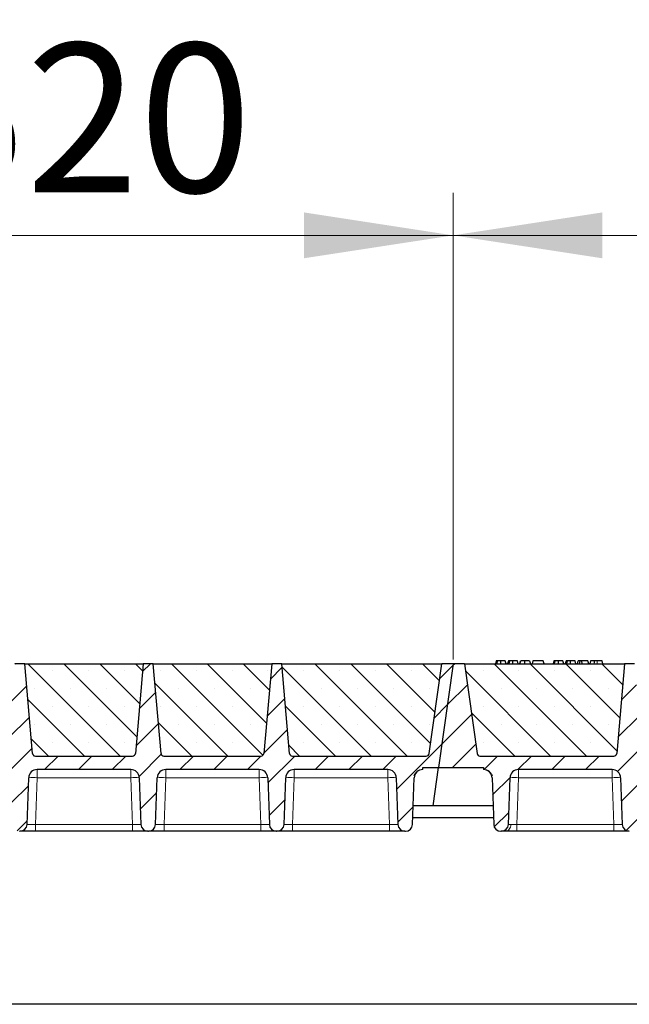
# Model space of a CAD drawing. Units: millimetres. Extents: x 0 to 420, y 0 to 297.
# Drawn here: x 200 to 214, y 209 to 232 of the extents above; entities that cross this region are included whole.
import ezdxf

# ---------------------------------------------------------------- set-up
doc = ezdxf.new("R2010")
doc.units = ezdxf.units.MM
doc.styles.add('SLDTEXTSTYLE0', font='TXT', dxfattribs={"width": 0.605})
doc.dimstyles.new('SLDDIMSTYLE0', dxfattribs={"dimtxt": 3.5, "dimasz": 3.5, "dimexe": 0, "dimexo": 0.0625, "dimgap": 0.875, "dimtad": 1, "dimlfac": 30, "dimrnd": 1e-09, "dimzin": 12, "dimdsep": 46, "dimtxsty": 'SLDTEXTSTYLE0', "dimsah": 1, "dimcen": 0.09, "dimadec": 0, "dimazin": 3, "dimtfac": 1, "dimtdec": 3, "dimtofl": 0, "dimtmove": 0, "dimatfit": 3, "dimfxl": 1, "dimfrac": 2, "dimtolj": 1, "dimtzin": 12, "dimarcsym": 0})
pattern_1 = [(45, (0, 0), (-0.396875, 0.396875), [])]

# ---------------------------------------------------------------- blocks, each defined once
blk = doc.blocks.new('_D_1')
at = {"color": 7, "linetype": 'Continuous', "lineweight": 0}
for p, q in [((192.437, 217.051), (192.437, 228.018)), ((209.771, 217.051), (209.771, 228.018)), ((192.437, 227.018), (209.771, 227.018))]:
    blk.add_line(p, q, dxfattribs=at)
at = {"color": 7, "linetype": 'Continuous', "lineweight": 18}
for points in [[(192.437, 227.018), (195.937, 226.48), (195.937, 227.557)], [(209.771, 227.018), (206.271, 227.557), (206.271, 226.48)]]:
    blk.add_solid(points, dxfattribs=at)
at = {"color": 7, "linetype": 'Continuous', "lineweight": 18, "insert": (197.093, 231.53), "char_height": 3.5, "attachment_point": 1, "style": 'SLDTEXTSTYLE0'}
blk.add_mtext('520', dxfattribs=at)
blk = doc.blocks.new('_D_2')
at = {"color": 7, "linetype": 'Continuous', "lineweight": 0}
for p, q in [((209.771, 217.051), (209.771, 228.018)), ((227.104, 217.051), (227.104, 228.018)), ((209.771, 227.018), (227.104, 227.018))]:
    blk.add_line(p, q, dxfattribs=at)
at = {"color": 7, "linetype": 'Continuous', "lineweight": 18}
for points in [[(209.771, 227.018), (213.271, 226.48), (213.271, 227.557)], [(227.104, 227.018), (223.604, 227.557), (223.604, 226.48)]]:
    blk.add_solid(points, dxfattribs=at)
at = {"color": 7, "linetype": 'Continuous', "lineweight": 18, "insert": (214.427, 231.53), "char_height": 3.5, "attachment_point": 1, "style": 'SLDTEXTSTYLE0'}
blk.add_mtext('520', dxfattribs=at)
blk = doc.blocks.new('_D_11')
at = {"color": 7, "linetype": 'Continuous', "lineweight": 0}
for p, q in [((174.771, 217.051), (174.771, 238.018)), ((366.104, 217.051), (366.104, 238.018)), ((366.104, 237.018), (174.771, 237.018))]:
    blk.add_line(p, q, dxfattribs=at)
at = {"color": 7, "linetype": 'Continuous', "lineweight": 18}
for points in [[(174.771, 237.018), (178.271, 236.48), (178.271, 237.557)], [(366.104, 237.018), (362.604, 237.557), (362.604, 236.48)]]:
    blk.add_solid(points, dxfattribs=at)
at = {"color": 7, "linetype": 'Continuous', "lineweight": 18, "insert": (265.09, 241.53), "char_height": 3.5, "attachment_point": 1, "style": 'SLDTEXTSTYLE0'}
blk.add_mtext('5740', dxfattribs=at)
blk = doc.blocks.new('_D_12')
at = {"color": 7, "linetype": 'Continuous', "lineweight": 0}
for p, q in [((168.429, 214.385), (168.429, 247.974)), ((371.762, 214.385), (371.762, 247.974)), ((168.429, 246.974), (371.762, 246.974))]:
    blk.add_line(p, q, dxfattribs=at)
at = {"color": 7, "linetype": 'Continuous', "lineweight": 18}
for points in [[(168.429, 246.974), (171.929, 246.435), (171.929, 247.512)], [(371.762, 246.974), (368.262, 247.512), (368.262, 246.435)]]:
    blk.add_solid(points, dxfattribs=at)
at = {"color": 7, "linetype": 'Continuous', "lineweight": 18, "insert": (264.748, 251.486), "char_height": 3.5, "attachment_point": 1, "style": 'SLDTEXTSTYLE0'}
blk.add_mtext('6100', dxfattribs=at)

msp = doc.modelspace()

# ---------------------------------------------------------------- hatches: boundary and pattern name
at = {"linetype": 'Continuous', "lineweight": 18}
h = msp.add_hatch(dxfattribs=at)
h.set_pattern_fill('DIN 201 Grauguss', scale=0.125, style=0, pattern_type=2)
h.set_pattern_definition(pattern_1)
edge = h.paths.add_edge_path(flags=0)
edge.add_line((193.97266, 214.46798), (196.16845, 214.46798))
edge.add_arc((196.16845, 214.26798), 0.2, 2, 90, ccw=False)
edge.add_line((196.36833, 214.27496), (196.40661, 213.17883))
edge.add_arc((196.57317, 213.18465), 0.16667, 182, 270)
edge.add_line((196.57317, 213.01798), (196.58461, 213.01798))
edge.add_arc((196.58461, 213.18465), 0.16667, 270, 358)
edge.add_line((196.75118, 213.17883), (196.78945, 214.27496))
edge.add_arc((196.98933, 214.26798), 0.2, 90, 178, ccw=False)
edge.add_line((196.98933, 214.46798), (199.18512, 214.46798))
edge.add_arc((199.18512, 214.26798), 0.2, 2, 90, ccw=False)
edge.add_line((199.385, 214.27496), (199.42327, 213.17883))
edge.add_arc((199.58984, 213.18465), 0.16667, 182, 270)
edge.add_line((199.58984, 213.01798), (199.60128, 213.01798))
edge.add_arc((199.60128, 213.18465), 0.16667, 270, 358)
edge.add_line((199.76784, 213.17883), (199.80612, 214.27496))
edge.add_arc((200.006, 214.26798), 0.2, 90, 178, ccw=False)
edge.add_line((200.006, 214.46798), (202.20179, 214.46798))
edge.add_arc((202.20179, 214.26798), 0.2, 2, 90, ccw=False)
edge.add_line((202.40166, 214.27496), (202.43994, 213.17883))
edge.add_arc((202.60651, 213.18465), 0.16667, 182, 270)
edge.add_line((202.60651, 213.01798), (202.61794, 213.01798))
edge.add_arc((202.61794, 213.18465), 0.16667, 270, 358)
edge.add_line((202.78451, 213.17883), (202.82279, 214.27496))
edge.add_arc((203.02266, 214.26798), 0.2, 90, 178, ccw=False)
edge.add_line((203.02266, 214.46798), (205.21845, 214.46798))
edge.add_arc((205.21845, 214.26798), 0.2, 2, 90, ccw=False)
edge.add_line((205.41833, 214.27496), (205.45661, 213.17883))
edge.add_arc((205.62317, 213.18465), 0.16667, 182, 270)
edge.add_line((205.62317, 213.01798), (205.63461, 213.01798))
edge.add_arc((205.63461, 213.18465), 0.16667, 270, 358)
edge.add_line((205.80118, 213.17883), (205.83945, 214.27496))
edge.add_arc((206.03933, 214.26798), 0.2, 90, 178, ccw=False)
edge.add_line((206.03933, 214.46798), (208.23512, 214.46798))
edge.add_arc((208.23512, 214.26798), 0.2, 2, 90, ccw=False)
edge.add_line((208.435, 214.27496), (208.47327, 213.17883))
edge.add_arc((208.63984, 213.18465), 0.16667, 182, 270)
edge.add_line((208.63984, 213.01798), (208.65128, 213.01798))
edge.add_arc((208.65128, 213.18465), 0.16667, 270, 358)
edge.add_line((208.81784, 213.17883), (208.85612, 214.27496))
edge.add_arc((209.056, 214.26798), 0.2, 90, 178, ccw=False)
edge.add_line((209.056, 214.46798), (209.056, 214.51798))
edge.add_line((209.056, 214.51798), (209.42858, 214.51798))
edge.add_line((209.42858, 214.51798), (209.77056, 216.95131))
edge.add_line((209.77056, 216.95131), (209.50389, 216.95131))
edge.add_line((209.50389, 216.95131), (209.20745, 214.84203))
edge.add_arc((209.14143, 214.85131), 0.06667, 270, 352, ccw=False)
edge.add_line((209.14143, 214.78465), (205.99621, 214.78465))
edge.add_arc((205.99621, 214.85131), 0.06667, 185, 270, ccw=False)
edge.add_line((205.92979, 214.8455), (205.74556, 216.95131))
edge.add_line((205.74556, 216.95131), (205.51223, 216.95131))
edge.add_line((205.51223, 216.95131), (205.32799, 214.8455))
edge.add_arc((205.26158, 214.85131), 0.06667, 270, 355, ccw=False)
edge.add_line((205.26158, 214.78465), (202.97954, 214.78465))
edge.add_arc((202.97954, 214.85131), 0.06667, 185, 270, ccw=False)
edge.add_line((202.91313, 214.8455), (202.72889, 216.95131))
edge.add_line((202.72889, 216.95131), (202.49556, 216.95131))
edge.add_line((202.49556, 216.95131), (202.31132, 214.8455))
edge.add_arc((202.24491, 214.85131), 0.06667, 270, 355, ccw=False)
edge.add_line((202.24491, 214.78465), (199.96287, 214.78465))
edge.add_arc((199.96287, 214.85131), 0.06667, 185, 270, ccw=False)
edge.add_line((199.89646, 214.8455), (199.71223, 216.95131))
edge.add_line((199.71223, 216.95131), (199.47889, 216.95131))
edge.add_line((199.47889, 216.95131), (199.29466, 214.8455))
edge.add_arc((199.22824, 214.85131), 0.06667, 270, 355, ccw=False)
edge.add_line((199.22824, 214.78465), (196.94621, 214.78465))
edge.add_arc((196.94621, 214.85131), 0.06667, 185, 270, ccw=False)
edge.add_line((196.87979, 214.8455), (196.69556, 216.95131))
edge.add_line((196.69556, 216.95131), (196.46223, 216.95131))
edge.add_line((196.46223, 216.95131), (196.27799, 214.8455))
edge.add_arc((196.21158, 214.85131), 0.06667, 270, 355, ccw=False)
edge.add_line((196.21158, 214.78465), (193.06635, 214.78465))
edge.add_arc((193.06635, 214.85131), 0.06667, 188, 270, ccw=False)
edge.add_line((193.00033, 214.84203), (192.70389, 216.95131))
edge.add_line((192.70389, 216.95131), (192.43723, 216.95131))
edge.add_line((192.43723, 216.95131), (192.09524, 214.51798))
edge.add_line((192.09524, 214.51798), (193.15179, 214.51798))
edge.add_line((193.15179, 214.51798), (193.15179, 214.46798))
edge.add_arc((193.15179, 214.26798), 0.2, 2, 90, ccw=False)
edge.add_line((193.35166, 214.27496), (193.38994, 213.17883))
edge.add_arc((193.55651, 213.18465), 0.16667, 182, 270)
edge.add_line((193.55651, 213.01798), (193.56794, 213.01798))
edge.add_arc((193.56794, 213.18465), 0.16667, 270, 358)
edge.add_line((193.73451, 213.17883), (193.77279, 214.27496))
edge.add_arc((193.97266, 214.26798), 0.2, 90, 178, ccw=False)
h = msp.add_hatch(dxfattribs=at)
h.set_pattern_fill('SACNCR', scale=0.25, angle=90, style=0)
edge = h.paths.add_edge_path(flags=0)
edge.add_line((199.71223, 216.95131), (199.89646, 214.8455))
edge.add_arc((199.96287, 214.85131), 0.06667, 185, 270)
edge.add_line((199.96287, 214.78465), (202.24491, 214.78465))
edge.add_arc((202.24491, 214.85131), 0.06667, 270, 355)
edge.add_line((202.31132, 214.8455), (202.49556, 216.95131))
edge.add_line((202.49556, 216.95131), (199.71223, 216.95131))
h = msp.add_hatch(dxfattribs=at)
h.set_pattern_fill('SACNCR', scale=0.25, angle=90, style=0)
edge = h.paths.add_edge_path(flags=0)
edge.add_line((202.72889, 216.95131), (202.91313, 214.8455))
edge.add_arc((202.97954, 214.85131), 0.06667, 185, 270)
edge.add_line((202.97954, 214.78465), (205.26158, 214.78465))
edge.add_arc((205.26158, 214.85131), 0.06667, 270, 355)
edge.add_line((205.32799, 214.8455), (205.51223, 216.95131))
edge.add_line((205.51223, 216.95131), (202.72889, 216.95131))
h = msp.add_hatch(dxfattribs=at)
h.set_pattern_fill('SACNCR', scale=0.25, angle=90, style=0)
edge = h.paths.add_edge_path(flags=0)
edge.add_line((205.74556, 216.95131), (205.92979, 214.8455))
edge.add_arc((205.99621, 214.85131), 0.06667, 185, 270)
edge.add_line((205.99621, 214.78465), (209.14143, 214.78465))
edge.add_arc((209.14143, 214.85131), 0.06667, 270, 352)
edge.add_line((209.20745, 214.84203), (209.50389, 216.95131))
edge.add_line((209.50389, 216.95131), (205.74556, 216.95131))
h = msp.add_hatch(dxfattribs=at)
h.set_pattern_fill('DIN 201 Grauguss', scale=0.125, style=0, pattern_type=2)
h.set_pattern_definition(pattern_1)
edge = h.paths.add_edge_path(flags=0)
edge.add_line((211.306, 214.46798), (213.50179, 214.46798))
edge.add_arc((213.50179, 214.26798), 0.2, 2, 90, ccw=False)
edge.add_line((213.70166, 214.27496), (213.73994, 213.17883))
edge.add_arc((213.90651, 213.18465), 0.16667, 182, 270)
edge.add_line((213.90651, 213.01798), (213.91794, 213.01798))
edge.add_arc((213.91794, 213.18465), 0.16667, 270, 358)
edge.add_line((214.08451, 213.17883), (214.12279, 214.27496))
edge.add_arc((214.32266, 214.26798), 0.2, 90, 178, ccw=False)
edge.add_line((214.32266, 214.46798), (216.51845, 214.46798))
edge.add_arc((216.51845, 214.26798), 0.2, 2, 90, ccw=False)
edge.add_line((216.71833, 214.27496), (216.75661, 213.17883))
edge.add_arc((216.92317, 213.18465), 0.16667, 182, 270)
edge.add_line((216.92317, 213.01798), (216.93461, 213.01798))
edge.add_arc((216.93461, 213.18465), 0.16667, 270, 358)
edge.add_line((217.10118, 213.17883), (217.13945, 214.27496))
edge.add_arc((217.33933, 214.26798), 0.2, 90, 178, ccw=False)
edge.add_line((217.33933, 214.46798), (219.53512, 214.46798))
edge.add_arc((219.53512, 214.26798), 0.2, 2, 90, ccw=False)
edge.add_line((219.735, 214.27496), (219.77327, 213.17883))
edge.add_arc((219.93984, 213.18465), 0.16667, 182, 270)
edge.add_line((219.93984, 213.01798), (219.95128, 213.01798))
edge.add_arc((219.95128, 213.18465), 0.16667, 270, 358)
edge.add_line((220.11784, 213.17883), (220.15612, 214.27496))
edge.add_arc((220.356, 214.26798), 0.2, 90, 178, ccw=False)
edge.add_line((220.356, 214.46798), (222.55179, 214.46798))
edge.add_arc((222.55179, 214.26798), 0.2, 2, 90, ccw=False)
edge.add_line((222.75166, 214.27496), (222.78994, 213.17883))
edge.add_arc((222.95651, 213.18465), 0.16667, 182, 270)
edge.add_line((222.95651, 213.01798), (222.96794, 213.01798))
edge.add_arc((222.96794, 213.18465), 0.16667, 270, 358)
edge.add_line((223.13451, 213.17883), (223.17279, 214.27496))
edge.add_arc((223.37266, 214.26798), 0.2, 90, 178, ccw=False)
edge.add_line((223.37266, 214.46798), (225.56845, 214.46798))
edge.add_arc((225.56845, 214.26798), 0.2, 2, 90, ccw=False)
edge.add_line((225.76833, 214.27496), (225.80661, 213.17883))
edge.add_arc((225.97317, 213.18465), 0.16667, 182, 270)
edge.add_line((225.97317, 213.01798), (225.98461, 213.01798))
edge.add_arc((225.98461, 213.18465), 0.16667, 270, 358)
edge.add_line((226.15118, 213.17883), (226.18945, 214.27496))
edge.add_arc((226.38933, 214.26798), 0.2, 90, 178, ccw=False)
edge.add_line((226.38933, 214.46798), (226.38933, 214.51798))
edge.add_line((226.38933, 214.51798), (226.76191, 214.51798))
edge.add_line((226.76191, 214.51798), (227.10389, 216.95131))
edge.add_line((227.10389, 216.95131), (226.83723, 216.95131))
edge.add_line((226.83723, 216.95131), (226.54079, 214.84203))
edge.add_arc((226.47477, 214.85131), 0.06667, 270, 352, ccw=False)
edge.add_line((226.47477, 214.78465), (223.32954, 214.78465))
edge.add_arc((223.32954, 214.85131), 0.06667, 185, 270, ccw=False)
edge.add_line((223.26313, 214.8455), (223.07889, 216.95131))
edge.add_line((223.07889, 216.95131), (222.84556, 216.95131))
edge.add_line((222.84556, 216.95131), (222.66132, 214.8455))
edge.add_arc((222.59491, 214.85131), 0.06667, 270, 355, ccw=False)
edge.add_line((222.59491, 214.78465), (220.31287, 214.78465))
edge.add_arc((220.31287, 214.85131), 0.06667, 185, 270, ccw=False)
edge.add_line((220.24646, 214.8455), (220.06223, 216.95131))
edge.add_line((220.06223, 216.95131), (219.82889, 216.95131))
edge.add_line((219.82889, 216.95131), (219.64466, 214.8455))
edge.add_arc((219.57824, 214.85131), 0.06667, 270, 355, ccw=False)
edge.add_line((219.57824, 214.78465), (217.29621, 214.78465))
edge.add_arc((217.29621, 214.85131), 0.06667, 185, 270, ccw=False)
edge.add_line((217.22979, 214.8455), (217.04556, 216.95131))
edge.add_line((217.04556, 216.95131), (216.81223, 216.95131))
edge.add_line((216.81223, 216.95131), (216.62799, 214.8455))
edge.add_arc((216.56158, 214.85131), 0.06667, 270, 355, ccw=False)
edge.add_line((216.56158, 214.78465), (214.27954, 214.78465))
edge.add_arc((214.27954, 214.85131), 0.06667, 185, 270, ccw=False)
edge.add_line((214.21313, 214.8455), (214.02889, 216.95131))
edge.add_line((214.02889, 216.95131), (213.79556, 216.95131))
edge.add_line((213.79556, 216.95131), (213.61132, 214.8455))
edge.add_arc((213.54491, 214.85131), 0.06667, 270, 355, ccw=False)
edge.add_line((213.54491, 214.78465), (210.39968, 214.78465))
edge.add_arc((210.39968, 214.85131), 0.06667, 188, 270, ccw=False)
edge.add_line((210.33366, 214.84203), (210.03723, 216.95131))
edge.add_line((210.03723, 216.95131), (209.77056, 216.95131))
edge.add_line((209.77056, 216.95131), (209.42858, 214.51798))
edge.add_line((209.42858, 214.51798), (210.48512, 214.51798))
edge.add_line((210.48512, 214.51798), (210.48512, 214.46798))
edge.add_arc((210.48512, 214.26798), 0.2, 2, 90, ccw=False)
edge.add_line((210.685, 214.27496), (210.72327, 213.17883))
edge.add_arc((210.88984, 213.18465), 0.16667, 182, 270)
edge.add_line((210.88984, 213.01798), (210.90128, 213.01798))
edge.add_arc((210.90128, 213.18465), 0.16667, 270, 358)
edge.add_line((211.06784, 213.17883), (211.10612, 214.27496))
edge.add_arc((211.306, 214.26798), 0.2, 90, 178, ccw=False)
h = msp.add_hatch(dxfattribs=at)
h.set_pattern_fill('SACNCR', scale=0.25, angle=90, style=0)
edge = h.paths.add_edge_path(flags=0)
edge.add_line((210.03723, 216.95131), (210.33366, 214.84203))
edge.add_arc((210.39968, 214.85131), 0.06667, 188, 270)
edge.add_line((210.39968, 214.78465), (213.54491, 214.78465))
edge.add_arc((213.54491, 214.85131), 0.06667, 270, 355)
edge.add_line((213.61132, 214.8455), (213.79556, 216.95131))
edge.add_line((213.79556, 216.95131), (210.03723, 216.95131))

# ---------------------------------------------------------------- linework, layer by layer
at = {"color": 7, "linetype": 'Continuous', "lineweight": 25}
for p, q in [((210.78337, 217.01798), (210.76551, 216.95131)), ((210.80088, 216.95131), (210.816, 217.01798)), ((211.01422, 216.95131), (210.99636, 217.01798)), ((211.06857, 217.01798), (211.0507, 216.95131)), ((211.08608, 216.95131), (211.1012, 217.01798)), ((211.29942, 216.95131), (211.28155, 217.01798)), ((211.33589, 216.95131), (211.35376, 217.01798)), ((211.33903, 216.95131), (211.35896, 217.01798)), ((211.45102, 216.95131), (211.45092, 217.01798)), ((211.56675, 217.01798), (211.58461, 216.95131)), ((211.64415, 217.01798), (211.62629, 216.95131)), ((211.63148, 216.95131), (211.64935, 217.01798)), ((211.64935, 217.01798), (211.64415, 217.01798)), ((211.88831, 217.01798), (211.64935, 217.01798)), ((211.90617, 216.95131), (211.88831, 217.01798)), ((212.13662, 217.01798), (212.11876, 216.95131)), ((212.15413, 216.95131), (212.16925, 217.01798)), ((212.36747, 216.95131), (212.34961, 217.01798)), ((212.42181, 217.01798), (212.40395, 216.95131)), ((212.43932, 216.95131), (212.45444, 217.01798)), ((212.65266, 216.95131), (212.6348, 217.01798)), ((212.68915, 216.95131), (212.70701, 217.01798)), ((212.75376, 217.01798), (212.70701, 217.01798)), ((212.7359, 216.95131), (212.75376, 217.01798)), ((212.79297, 217.01798), (212.75376, 217.01798)), ((212.80354, 216.95131), (212.79297, 217.01798)), ((212.93558, 217.01798), (212.79297, 217.01798)), ((212.95344, 216.95131), (212.93558, 217.01798)), ((212.9974, 217.01798), (212.97953, 216.95131)), ((213.26753, 217.01798), (213.15478, 217.01798)), ((213.28539, 216.95131), (213.26753, 217.01798)), ((199.71223, 216.95131), (199.47889, 216.95131)), ((199.71223, 216.95131), (202.49556, 216.95131)), ((199.89646, 214.8455), (199.71223, 216.95131)), ((202.49556, 216.95131), (202.31132, 214.8455)), ((202.72889, 216.95131), (202.49556, 216.95131)), ((202.72889, 216.95131), (205.51223, 216.95131)), ((202.91313, 214.8455), (202.72889, 216.95131)), ((205.51223, 216.95131), (205.32799, 214.8455)), ((205.74556, 216.95131), (205.51223, 216.95131)), ((205.74556, 216.95131), (209.50389, 216.95131)), ((205.92979, 214.8455), (205.74556, 216.95131)), ((209.20745, 214.84203), (209.50389, 216.95131)), ((209.77056, 216.95131), (209.42858, 214.51798)), ((209.77056, 216.95131), (209.50389, 216.95131)), ((210.03723, 216.95131), (209.77056, 216.95131)), ((210.03723, 216.95131), (213.79556, 216.95131)), ((210.03723, 216.95131), (210.33366, 214.84203)), ((213.79556, 216.95131), (213.61132, 214.8455)), ((214.02889, 216.95131), (213.79556, 216.95131)), ((199.96287, 214.78465), (202.24491, 214.78465)), ((202.97954, 214.78465), (205.26158, 214.78465)), ((205.96731, 214.79191), (205.97287, 214.78886)), ((205.99621, 214.78465), (209.14143, 214.78465)), ((210.39968, 214.78465), (213.54491, 214.78465)), ((202.20179, 214.46798), (200.006, 214.46798)), ((205.21845, 214.46798), (203.02266, 214.46798)), ((208.23512, 214.46798), (206.03933, 214.46798)), ((209.056, 214.51798), (209.42858, 214.51798)), ((209.056, 214.46798), (209.056, 214.51798)), ((209.30209, 213.61798), (209.42858, 214.51798)), ((209.42858, 214.51798), (210.48512, 214.51798)), ((210.48512, 214.51798), (210.48512, 214.46798)), ((213.50179, 214.46798), (211.306, 214.46798)), ((199.76784, 213.17883), (199.80612, 214.27496)), ((202.40166, 214.27496), (202.43994, 213.17883)), ((202.78451, 213.17883), (202.82279, 214.27496)), ((205.41833, 214.27496), (205.45661, 213.17883)), ((205.80118, 213.17883), (205.83945, 214.27496)), ((208.435, 214.27496), (208.47327, 213.17883)), ((208.81784, 213.17883), (208.85612, 214.27496)), ((210.685, 214.27496), (210.72327, 213.17883)), ((211.06784, 213.17883), (211.10612, 214.27496)), ((213.70166, 214.27496), (213.73994, 213.17883)), ((209.30209, 213.61798), (208.83318, 213.61798)), ((210.70794, 213.61798), (209.30209, 213.61798)), ((208.82346, 213.33976), (210.71766, 213.33976)), ((199.58984, 213.01798), (199.60128, 213.01798)), ((202.24006, 213.01798), (199.96772, 213.01798)), ((202.60651, 213.01798), (202.61794, 213.01798)), ((205.25673, 213.01798), (202.98439, 213.01798)), ((205.62317, 213.01798), (205.63461, 213.01798)), ((208.2734, 213.01798), (206.00105, 213.01798)), ((208.63984, 213.01798), (208.65128, 213.01798)), ((210.88984, 213.01798), (210.90128, 213.01798)), ((213.54006, 213.01798), (211.26772, 213.01798)), ((365.59524, 208.95131), (174.59524, 208.95131))]:
    msp.add_line(p, q, dxfattribs=at)
at = {"color": 8, "linetype": 'Continuous', "lineweight": 18}
for p, q in [((213.15479, 216.95131), (213.15478, 217.01798)), ((200.006, 214.46798), (200.006, 214.27496)), ((202.20179, 214.46798), (202.20179, 214.27496)), ((203.02266, 214.46798), (203.02266, 214.27496)), ((205.21845, 214.46798), (205.21845, 214.27496)), ((206.03933, 214.46798), (206.03933, 214.27496)), ((208.23512, 214.46798), (208.23512, 214.27496)), ((211.306, 214.46798), (211.306, 214.27496)), ((213.50179, 214.46798), (213.50179, 214.27496)), ((200.006, 214.27496), (199.96772, 213.17883)), ((202.20179, 214.27496), (200.006, 214.27496)), ((202.24006, 213.17883), (202.20179, 214.27496)), ((203.02266, 214.27496), (202.98439, 213.17883)), ((205.21845, 214.27496), (203.02266, 214.27496)), ((205.25673, 213.17883), (205.21845, 214.27496)), ((206.03933, 214.27496), (206.00105, 213.17883)), ((208.23512, 214.27496), (206.03933, 214.27496)), ((208.2734, 213.17883), (208.23512, 214.27496)), ((211.306, 214.27496), (211.26772, 213.17883)), ((213.50179, 214.27496), (211.306, 214.27496)), ((213.54006, 213.17883), (213.50179, 214.27496)), ((199.96772, 213.01798), (199.96772, 213.17883)), ((202.24006, 213.17883), (199.96772, 213.17883)), ((202.24006, 213.01798), (202.24006, 213.17883)), ((202.98439, 213.01798), (202.98439, 213.17883)), ((205.25673, 213.17883), (202.98439, 213.17883)), ((205.25673, 213.01798), (205.25673, 213.17883)), ((206.00105, 213.01798), (206.00105, 213.17883)), ((208.2734, 213.17883), (206.00105, 213.17883)), ((208.2734, 213.01798), (208.2734, 213.17883)), ((211.26772, 213.01798), (211.26772, 213.17883)), ((213.54006, 213.17883), (211.26772, 213.17883)), ((213.54006, 213.01798), (213.54006, 213.17883))]:
    msp.add_line(p, q, dxfattribs=at)
at = {"color": 7, "linetype": 'Continuous', "lineweight": 25, "flags": 128}
for points in [[(210.88968, 216.95131), (210.88965, 216.98465), (210.88962, 217.01798)], [(211.17487, 216.95131), (211.17484, 216.98465), (211.17482, 217.01798)], [(212.24292, 216.95131), (212.2429, 216.98465), (212.24287, 217.01798)], [(212.52812, 216.95131), (212.52809, 216.98465), (212.52806, 217.01798)], [(213.08535, 216.95131), (213.08825, 216.98465), (213.09115, 217.01798)]]:
    msp.add_lwpolyline(points, dxfattribs=at)
at = {"color": 8, "linetype": 'Continuous', "lineweight": 18, "flags": 128}
msp.add_lwpolyline([(211.00858, 213.01798), (211.03086, 213.02098), (211.05233, 213.02989), (211.07223, 213.04438), (211.08983, 213.06392), (211.1045, 213.08782), (211.11572, 213.11521), (211.12307, 213.14511), (211.12629, 213.17643)], dxfattribs=at)
at = {"color": 7, "linetype": 'Continuous', "lineweight": 25}
for centre, radius, start, end in [((199.96287, 214.85131), 0.06667, 185, 270), ((202.24491, 214.85131), 0.06667, 270, 355), ((202.97954, 214.85131), 0.06667, 185, 270), ((205.26158, 214.85131), 0.06667, 270, 355), ((205.99621, 214.85131), 0.06667, 185, 270), ((209.14143, 214.85131), 0.06667, 270, 352), ((210.39968, 214.85131), 0.06667, 188, 270), ((213.54491, 214.85131), 0.06667, 270, 355), ((200.006, 214.26798), 0.2, 90, 178), ((202.20179, 214.26798), 0.2, 2, 90), ((203.02266, 214.26798), 0.2, 90, 178), ((205.21845, 214.26798), 0.2, 2, 90), ((206.03933, 214.26798), 0.2, 90, 178), ((208.23512, 214.26798), 0.2, 2, 90), ((209.056, 214.26798), 0.2, 90, 178), ((210.48512, 214.26798), 0.2, 2, 90), ((211.306, 214.26798), 0.2, 90, 178), ((213.50179, 214.26798), 0.2, 2, 90), ((199.60128, 213.18465), 0.16667, 270, 358), ((202.60651, 213.18465), 0.16667, 182, 270), ((202.61794, 213.18465), 0.16667, 270, 358), ((205.62317, 213.18465), 0.16667, 182, 270), ((205.63461, 213.18465), 0.16667, 270, 358), ((208.63984, 213.18465), 0.16667, 182, 270), ((208.65128, 213.18465), 0.16667, 270, 358), ((210.88984, 213.18465), 0.16667, 182, 270), ((210.90128, 213.18465), 0.16667, 270, 358), ((213.90651, 213.18465), 0.16667, 182, 270)]:
    msp.add_arc(centre, radius, start, end, dxfattribs=at)
at = {"color": 8, "linetype": 'Continuous', "lineweight": 18}
for centre in [(199.90606, 212.84113), (202.30172, 212.84113), (202.92273, 212.84113), (205.31839, 212.84113), (205.93939, 212.84113), (208.33506, 212.84113), (211.20606, 212.84113), (213.60172, 212.84113)]:
    msp.add_arc(centre, 1.43731, 86.012899, 93.987101, dxfattribs=at)
at = {"color": 7, "linetype": 'Continuous', "lineweight": 25}
for points, knots in [([(210.816, 217.01798), (210.80717, 217.01798), (210.79111, 217.01798), (210.78461, 217.01798), (210.78379, 217.01798), (210.78337, 217.01798)], [0, 0, 0, 0, 0.3775863, 0.68660419, 1, 1, 1, 1]), ([(210.88962, 217.01798), (210.87966, 217.01798), (210.85963, 217.01798), (210.83339, 217.01798), (210.82171, 217.01798), (210.816, 217.01798)], [0, 0, 0, 0, 0.33548889, 0.67494377, 1, 1, 1, 1]), ([(210.99636, 217.01798), (210.99556, 217.01798), (210.99409, 217.01798), (210.97853, 217.01798), (210.95447, 217.01798), (210.92975, 217.01798), (210.9063, 217.01798), (210.89333, 217.01798), (210.88962, 217.01798)], [0, 0, 0, 0, 0.322922926, 0.598005062, 0.722648968, 0.848619058, 0.956644043, 1, 1, 1, 1]), ([(211.1012, 217.01798), (211.09236, 217.01798), (211.0763, 217.01798), (211.06981, 217.01798), (211.06898, 217.01798), (211.06857, 217.01798)], [0, 0, 0, 0, 0.3775863, 0.68660419, 1, 1, 1, 1]), ([(211.17482, 217.01798), (211.16486, 217.01798), (211.14483, 217.01798), (211.11858, 217.01798), (211.10691, 217.01798), (211.1012, 217.01798)], [0, 0, 0, 0, 0.335488892, 0.674943769, 1, 1, 1, 1]), ([(211.28155, 217.01798), (211.28076, 217.01798), (211.27929, 217.01798), (211.26372, 217.01798), (211.23966, 217.01798), (211.21494, 217.01798), (211.19149, 217.01798), (211.17853, 217.01798), (211.17482, 217.01798)], [0, 0, 0, 0, 0.32292293, 0.59800506, 0.72264897, 0.84861906, 0.95664404, 1, 1, 1, 1]), ([(211.45092, 217.01798), (211.44015, 217.01798), (211.41849, 217.01798), (211.39179, 217.01798), (211.3714, 217.01798), (211.36221, 217.01798), (211.3597, 217.01798), (211.35896, 217.01798)], [0, 0, 0, 0, 0.21541474, 0.43313663, 0.61778347, 0.88673179, 1, 1, 1, 1]), ([(211.56675, 217.01798), (211.56599, 217.01798), (211.56459, 217.01798), (211.55017, 217.01798), (211.52252, 217.01798), (211.49257, 217.01798), (211.46614, 217.01798), (211.45289, 217.01798), (211.45092, 217.01798)], [0, 0, 0, 0, 0.30530136, 0.56525074, 0.70904213, 0.85359439, 0.97821264, 1, 1, 1, 1]), ([(212.16925, 217.01798), (212.16042, 217.01798), (212.14436, 217.01798), (212.13786, 217.01798), (212.13703, 217.01798), (212.13662, 217.01798)], [0, 0, 0, 0, 0.3775863, 0.68660419, 1, 1, 1, 1]), ([(212.24287, 217.01798), (212.23291, 217.01798), (212.21288, 217.01798), (212.18663, 217.01798), (212.17496, 217.01798), (212.16925, 217.01798)], [0, 0, 0, 0, 0.33548889, 0.67494377, 1, 1, 1, 1]), ([(212.34961, 217.01798), (212.34881, 217.01798), (212.34734, 217.01798), (212.33177, 217.01798), (212.30772, 217.01798), (212.28299, 217.01798), (212.25954, 217.01798), (212.24658, 217.01798), (212.24287, 217.01798)], [0, 0, 0, 0, 0.32292293, 0.59800506, 0.72264897, 0.84861906, 0.95664404, 1, 1, 1, 1]), ([(212.45444, 217.01798), (212.44561, 217.01798), (212.42955, 217.01798), (212.42305, 217.01798), (212.42223, 217.01798), (212.42181, 217.01798)], [0, 0, 0, 0, 0.3775863, 0.68660419, 1, 1, 1, 1]), ([(212.52806, 217.01798), (212.51811, 217.01798), (212.49807, 217.01798), (212.47183, 217.01798), (212.46015, 217.01798), (212.45444, 217.01798)], [0, 0, 0, 0, 0.335488892, 0.674943769, 1, 1, 1, 1]), ([(212.6348, 217.01798), (212.63401, 217.01798), (212.63253, 217.01798), (212.61697, 217.01798), (212.59291, 217.01798), (212.56819, 217.01798), (212.54474, 217.01798), (212.53178, 217.01798), (212.52806, 217.01798)], [0, 0, 0, 0, 0.322922926, 0.598005062, 0.722648968, 0.848619058, 0.956644043, 1, 1, 1, 1]), ([(213.09115, 217.01798), (213.07836, 217.01798), (213.05368, 217.01798), (213.02342, 217.01798), (213.00068, 217.01798), (212.99856, 217.01798), (212.9974, 217.01798)], [0, 0, 0, 0, 0.186302123, 0.35937885, 0.648422626, 1, 1, 1, 1]), ([(213.15478, 217.01798), (213.14788, 217.01798), (213.13377, 217.01798), (213.11234, 217.01798), (213.09824, 217.01798), (213.09115, 217.01798)], [0, 0, 0, 0, 0.32227377, 0.65896106, 1, 1, 1, 1]), ([(199.92277, 214.7981), (199.92281, 214.79806), (199.92727, 214.79353), (199.93343, 214.79119), (199.93954, 214.78886)], [0, 0, 0, 0, 0.00838494, 1, 1, 1, 1]), ([(202.93944, 214.7981), (202.93948, 214.79806), (202.94394, 214.79353), (202.9501, 214.79119), (202.9562, 214.78886)], [0, 0, 0, 0, 0.00838494, 1, 1, 1, 1]), ([(205.95611, 214.7981), (205.95614, 214.79806), (205.95803, 214.79614), (205.96064, 214.79514), (205.96319, 214.79417)], [0, 0, 0, 0, 0.01978597, 1, 1, 1, 1]), ([(210.5573, 214.4545), (210.57462, 214.44705), (210.59637, 214.4377), (210.61283, 214.42148), (210.61618, 214.41817)], [0, 0, 0, 0, 0.7964035, 1, 1, 1, 1]), ([(208.85336, 214.31567), (208.86434, 214.34266), (208.87761, 214.37528), (208.9062, 214.40084), (208.91114, 214.40525)], [0, 0, 0, 0, 0.82744299, 1, 1, 1, 1]), ([(210.62164, 214.41306), (210.62955, 214.40614), (210.66143, 214.37821), (210.67646, 214.34252), (210.68776, 214.31567)], [0, 0, 0, 0, 0.2480189, 1, 1, 1, 1]), ([(199.96772, 213.01798), (199.94536, 213.01798), (199.89931, 213.01798), (199.831, 213.01798), (199.76532, 213.01798), (199.70675, 213.01798), (199.65909, 213.01798), (199.62529, 213.01798), (199.60491, 213.01798), (199.60247, 213.01798), (199.60128, 213.01798)], [0, 0, 0, 0, 0.1165618, 0.24006817, 0.36867823, 0.5, 0.63132177, 0.75993183, 0.8834382, 1, 1, 1, 1]), ([(202.60651, 213.01798), (202.60532, 213.01798), (202.60287, 213.01798), (202.58249, 213.01798), (202.54869, 213.01798), (202.50104, 213.01798), (202.44246, 213.01798), (202.37678, 213.01798), (202.30848, 213.01798), (202.26242, 213.01798), (202.24006, 213.01798)], [0, 0, 0, 0, 0.1165618, 0.24006817, 0.36867823, 0.5, 0.63132177, 0.75993183, 0.8834382, 1, 1, 1, 1]), ([(202.98439, 213.01798), (202.96203, 213.01798), (202.91597, 213.01798), (202.84767, 213.01798), (202.78199, 213.01798), (202.72341, 213.01798), (202.67576, 213.01798), (202.64196, 213.01798), (202.62158, 213.01798), (202.61913, 213.01798), (202.61794, 213.01798)], [0, 0, 0, 0, 0.1165618, 0.24006817, 0.36867823, 0.5, 0.63132177, 0.75993183, 0.8834382, 1, 1, 1, 1]), ([(205.62317, 213.01798), (205.62198, 213.01798), (205.61954, 213.01798), (205.59916, 213.01798), (205.56536, 213.01798), (205.51771, 213.01798), (205.45913, 213.01798), (205.39345, 213.01798), (205.32514, 213.01798), (205.27909, 213.01798), (205.25673, 213.01798)], [0, 0, 0, 0, 0.1165618, 0.24006817, 0.36867823, 0.5, 0.63132177, 0.75993183, 0.8834382, 1, 1, 1, 1]), ([(206.00105, 213.01798), (205.97869, 213.01798), (205.93264, 213.01798), (205.86433, 213.01798), (205.79866, 213.01798), (205.74008, 213.01798), (205.69243, 213.01798), (205.65863, 213.01798), (205.63825, 213.01798), (205.6358, 213.01798), (205.63461, 213.01798)], [0, 0, 0, 0, 0.1165618, 0.24006817, 0.36867823, 0.5, 0.63132177, 0.75993183, 0.8834382, 1, 1, 1, 1]), ([(208.63984, 213.01798), (208.63865, 213.01798), (208.6362, 213.01798), (208.61582, 213.01798), (208.58202, 213.01798), (208.53437, 213.01798), (208.47579, 213.01798), (208.41012, 213.01798), (208.34181, 213.01798), (208.29576, 213.01798), (208.2734, 213.01798)], [0, 0, 0, 0, 0.1165618, 0.24006817, 0.36867823, 0.5, 0.63132177, 0.75993183, 0.8834382, 1, 1, 1, 1]), ([(211.00858, 213.01798), (210.99272, 213.01798), (210.96069, 213.01798), (210.92723, 213.01798), (210.90529, 213.01798), (210.90261, 213.01798), (210.90128, 213.01798)], [0, 0, 0, 0, 0.247527347, 0.499919236, 0.752353919, 1, 1, 1, 1]), ([(211.26772, 213.01798), (211.24395, 213.01798), (211.19596, 213.01798), (211.12666, 213.01798), (211.06214, 213.01798), (211.02632, 213.01798), (211.00858, 213.01798)], [0, 0, 0, 0, 0.24764608, 0.50008076, 0.75247265, 1, 1, 1, 1]), ([(213.90651, 213.01798), (213.90532, 213.01798), (213.90287, 213.01798), (213.88249, 213.01798), (213.84869, 213.01798), (213.80104, 213.01798), (213.74246, 213.01798), (213.67678, 213.01798), (213.60848, 213.01798), (213.56242, 213.01798), (213.54006, 213.01798)], [0, 0, 0, 0, 0.1165618, 0.24006817, 0.36867823, 0.5, 0.63132177, 0.75993183, 0.8834382, 1, 1, 1, 1])]:
    msp.add_open_spline(points, degree=3, knots=knots, dxfattribs=at)
at = {"color": 8, "linetype": 'Continuous', "lineweight": 18}
for points, knots in [([(199.96772, 213.17883), (199.95408, 213.17846), (199.92718, 213.17774), (199.87712, 213.17677), (199.8227, 213.1762), (199.78638, 213.17677), (199.77021, 213.17774), (199.76864, 213.17846), (199.76784, 213.17883)], [0, 0, 0, 0, 0.13051527, 0.25751945, 0.49999998, 0.74247793, 0.86948277, 1, 1, 1, 1]), ([(202.43994, 213.17883), (202.43915, 213.17846), (202.43758, 213.17774), (202.42141, 213.17677), (202.38508, 213.1762), (202.33066, 213.17677), (202.28061, 213.17774), (202.2537, 213.17846), (202.24006, 213.17883)], [0, 0, 0, 0, 0.13051527, 0.25751945, 0.49999998, 0.74247793, 0.86948277, 1, 1, 1, 1]), ([(202.98439, 213.17883), (202.97075, 213.17846), (202.94384, 213.17774), (202.89379, 213.17677), (202.83937, 213.1762), (202.80304, 213.17677), (202.78688, 213.17774), (202.7853, 213.17846), (202.78451, 213.17883)], [0, 0, 0, 0, 0.13051527, 0.25751945, 0.49999998, 0.74247793, 0.86948277, 1, 1, 1, 1]), ([(205.45661, 213.17883), (205.45581, 213.17846), (205.45424, 213.17774), (205.43807, 213.17677), (205.40175, 213.1762), (205.34733, 213.17677), (205.29727, 213.17774), (205.27037, 213.17846), (205.25673, 213.17883)], [0, 0, 0, 0, 0.130515266, 0.257519452, 0.499999982, 0.742477927, 0.869482767, 1, 1, 1, 1]), ([(206.00105, 213.17883), (205.98742, 213.17846), (205.96051, 213.17774), (205.91046, 213.17677), (205.85603, 213.1762), (205.81971, 213.17677), (205.80354, 213.17774), (205.80197, 213.17846), (205.80118, 213.17883)], [0, 0, 0, 0, 0.13051527, 0.25751945, 0.49999998, 0.74247793, 0.86948277, 1, 1, 1, 1]), ([(208.47327, 213.17883), (208.47248, 213.17846), (208.47091, 213.17774), (208.45474, 213.17677), (208.41842, 213.1762), (208.36399, 213.17677), (208.31394, 213.17774), (208.28703, 213.17846), (208.2734, 213.17883)], [0, 0, 0, 0, 0.13051527, 0.25751945, 0.49999998, 0.74247793, 0.86948277, 1, 1, 1, 1]), ([(211.12629, 213.17643), (211.11029, 213.17655), (211.08591, 213.17674), (211.0703, 213.17774), (211.06867, 213.17846), (211.06784, 213.17883)], [0, 0, 0, 0, 0.48495847, 0.7389675, 1, 1, 1, 1]), ([(211.26772, 213.17883), (211.25411, 213.17846), (211.22726, 213.17774), (211.17666, 213.17674), (211.14625, 213.17655), (211.12629, 213.17643)], [0, 0, 0, 0, 0.261032499, 0.515041525, 1, 1, 1, 1]), ([(213.73994, 213.17883), (213.73915, 213.17846), (213.73758, 213.17774), (213.72141, 213.17677), (213.68508, 213.1762), (213.63066, 213.17677), (213.58061, 213.17774), (213.5537, 213.17846), (213.54006, 213.17883)], [0, 0, 0, 0, 0.13051527, 0.25751945, 0.49999998, 0.74247793, 0.86948277, 1, 1, 1, 1])]:
    msp.add_open_spline(points, degree=3, knots=knots, dxfattribs=at)

# ---------------------------------------------------------------- dimensions: what is measured, and where the dimension line sits
at = {"color": 7, "linetype": 'Continuous', "lineweight": 18}
for base, p1, p2, picture, middle in [((371.76191, 246.97383), (168.42858, 214.28465), (371.76191, 214.28465), '_D_12', (270.09524, 246.97383)), ((174.77056, 237.0181), (366.10389, 216.95131), (174.77056, 216.95131), '_D_11', (270.43723, 237.0181)), ((209.77056, 227.0181), (192.43723, 216.95131), (209.77056, 216.95131), '_D_1', (201.10389, 227.0181)), ((227.10389, 227.0181), (209.77056, 216.95131), (227.10389, 216.95131), '_D_2', (218.43723, 227.0181))]:
    dim = msp.add_linear_dim(base=base, p1=p1, p2=p2, dimstyle='SLDDIMSTYLE0', dxfattribs=at)
    dim.commit()
    dim.dimension.update_dxf_attribs({"geometry": picture, "text_midpoint": middle, "dimtype": 160})

doc.saveas('drawing.dxf')
